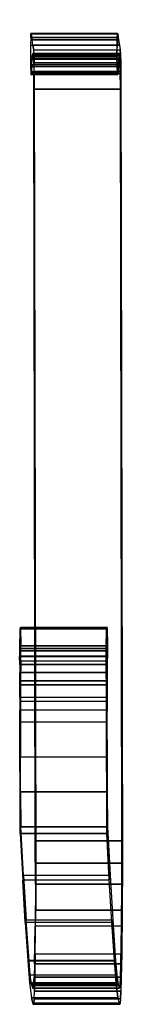
# Model space of a CAD drawing. Units: millimetres. Extents: x -33.2 to 33.2, y -16.7 to 32.
# Drawn here: x -33.2 to -28.1, y -16.7 to 32 of the extents above; entities that cross this region are included whole.
import ezdxf

# ---------------------------------------------------------------- set-up
doc = ezdxf.new("R2010")
doc.units = ezdxf.units.MM
doc.layers.add('3d_Light_Telaio', color=171, linetype='Continuous')

# ---------------------------------------------------------------- blocks, each defined once
blk = doc.blocks.new('Light-Bracciolo')
at = {"layer": '3d_Light_Telaio'}
for points, invisible_edges in [([(-2.147, 28.874, 18.717), (-2.147, 30.088, 17.38), (-2.147, 29.842, 18.638), (-2.147, 29.077, 19.254)], 5), ([(-2.147, 30.086, 16.846), (-2.147, 28.61, 18.208), (-2.147, 28.874, 18.717), (-2.147, 30.088, 17.38)], 5), ([(-2.147, 28.232, 17.733), (-2.147, 29.867, 16.358), (-2.147, 30.086, 16.846), (-2.147, 28.61, 18.208)], 5), ([(-2.147, 29.468, 16.001), (-2.147, 28.058, 17.152), (-2.147, 28.232, 17.733), (-2.147, 29.867, 16.358)], 5), ([(-2.147, 29.842, 18.638), (-2.147, 29.077, 19.254), (-2.147, 29.215, 19.81), (-2.147, 29.627, 19.901)], 5), ([(2.147, 30.086, 16.846), (2.147, 28.61, 18.208), (2.147, 28.874, 18.717), (2.147, 30.088, 17.38)], 5), ([(2.147, 28.874, 18.717), (2.147, 30.088, 17.38), (2.147, 29.842, 18.638), (2.147, 29.077, 19.254)], 5), ([(2.147, 28.232, 17.733), (2.147, 29.867, 16.358), (2.147, 30.086, 16.846), (2.147, 28.61, 18.208)], 5), ([(2.147, 29.468, 16.001), (2.147, 28.058, 17.152), (2.147, 28.232, 17.733), (2.147, 29.867, 16.358)], 5), ([(2.147, 29.842, 18.638), (2.147, 29.077, 19.254), (2.147, 29.215, 19.81), (2.147, 29.627, 19.901)], 5), ([(-2.147, 29.215, 19.81), (-2.147, 29.627, 19.901), (-2.147, 29.443, 21.169), (-2.147, 29.026, 20.676)], 5), ([(-2.147, 29.199, 15.941), (-2.147, 28.114, 16.547), (-2.147, 28.058, 17.152), (-2.147, 29.468, 16.001)], 5), ([(-2.147, 29.443, 21.169), (-2.147, 29.026, 20.676), (-2.147, 28.392, 21.295), (-2.147, 29.247, 21.664)], 5), ([(-2.147, 28.392, 21.295), (-2.147, 29.247, 21.664), (-2.147, 28.843, 22.009), (-2.147, 27.522, 21.462)], 5), ([(2.147, 29.215, 19.81), (2.147, 29.627, 19.901), (2.147, 29.443, 21.169), (2.147, 29.026, 20.676)], 5), ([(2.147, 29.199, 15.941), (2.147, 28.114, 16.547), (2.147, 28.058, 17.152), (2.147, 29.468, 16.001)], 5), ([(2.147, 29.443, 21.169), (2.147, 29.026, 20.676), (2.147, 28.392, 21.295), (2.147, 29.247, 21.664)], 5), ([(2.147, 28.392, 21.295), (2.147, 29.247, 21.664), (2.147, 28.843, 22.009), (2.147, 27.522, 21.462)], 5), ([(-2.147, 29.199, 15.941), (-2.147, 28.93, 15.881), (-2.147, 28.418, 16.087), (-2.147, 28.114, 16.547)], 8), ([(-2.147, 28.843, 22.009), (-2.147, 27.522, 21.462), (-2.147, 28.324, 22.124), (-2.147, 28.843, 22.009)], 3), ([(2.147, 29.199, 15.941), (2.147, 28.93, 15.881), (2.147, 28.418, 16.087), (2.147, 28.114, 16.547)], 8), ([(2.147, 28.843, 22.009), (2.147, 27.522, 21.462), (2.147, 28.324, 22.124), (2.147, 28.843, 22.009)], 3), ([(-2.147, 28.324, 22.124), (-2.147, -10.668, 24.586), (-2.147, -9.597, 23.759), (-2.147, 27.522, 21.462)], 10), ([(2.147, 28.324, 22.124), (2.147, -10.668, 24.586), (2.147, -9.597, 23.759), (2.147, 27.522, 21.462)], 10), ([(-2.147, -1.487, -1.325), (-2.147, 0), (-2.147, -0.113, -1.027), (-2.147, -1.09, -1.361)], 1), ([(-2.147, -0.881, 0.539), (-2.147, -1.881, -1.264), (-2.147, -1.487, -1.325), (-2.147, 0)], 5), ([(2.147, -0.881, 0.539), (2.147, -1.881, -1.264), (2.147, -1.487, -1.325), (2.147, 0)], 5), ([(2.147, -1.487, -1.325), (2.147, 0), (2.147, -0.113, -1.027), (2.147, -1.09, -1.361)], 1), ([(-2.147, -2.27, -1.178), (-2.147, -1.635, 0.477), (-2.147, -0.881, 0.539), (-2.147, -1.881, -1.264)], 5), ([(2.147, -2.27, -1.178), (2.147, -1.635, 0.477), (2.147, -0.881, 0.539), (2.147, -1.881, -1.264)], 5), ([(-2.147, -2.876, -1.014), (-2.147, -2.27, -1.178), (-2.147, -1.635, 0.477), (-2.147, -2.634, 0.209)], 10), ([(2.147, -2.876, -1.014), (2.147, -2.27, -1.178), (2.147, -1.635, 0.477), (2.147, -2.634, 0.209)], 10), ([(-2.147, -3.492, -0.888), (-2.147, -2.876, -1.014), (-2.147, -2.634, 0.209), (-2.147, -3.65, 0.017)], 10), ([(2.147, -3.492, -0.888), (2.147, -2.876, -1.014), (2.147, -2.634, 0.209), (2.147, -3.65, 0.017)], 10), ([(-2.147, -6.405, 0.059), (-2.147, -3.492, -0.888), (-2.147, -3.65, 0.017), (-2.147, -4.677, -0.097)], 3), ([(-2.147, -4.114, -0.8), (-2.147, -8.126, 0.278), (-2.147, -6.405, 0.059), (-2.147, -3.492, -0.888)], 5), ([(2.147, -4.114, -0.8), (2.147, -8.126, 0.278), (2.147, -6.405, 0.059), (2.147, -3.492, -0.888)], 5), ([(2.147, -6.405, 0.059), (2.147, -3.492, -0.888), (2.147, -3.65, 0.017), (2.147, -4.677, -0.097)], 3), ([(-2.147, -9.837, 0.557), (-2.147, -10.206, -0.31), (-2.147, -4.114, -0.8), (-2.147, -8.126, 0.278)], 5), ([(2.147, -9.837, 0.557), (2.147, -10.206, -0.31), (2.147, -4.114, -0.8), (2.147, -8.126, 0.278)], 5), ([(-2.147, -9.597, 23.759), (-2.147, -10.668, 24.586), (-2.147, -13.004, 24.432), (-2.147, -11.742, 23.807)], 5), ([(2.147, -9.597, 23.759), (2.147, -10.668, 24.586), (2.147, -13.004, 24.432), (2.147, -11.742, 23.807)], 5), ([(-2.147, -12.349, 3.662), (-2.147, -12.068, 4.837), (-2.147, -9.837, 0.557), (-2.147, -10.206, -0.31)], 5), ([(2.147, -12.349, 3.662), (2.147, -12.068, 4.837), (2.147, -9.837, 0.557), (2.147, -10.206, -0.31)], 5), ([(-2.147, -13.004, 24.432), (-2.147, -11.742, 23.807), (-2.147, -13.833, 23.33), (-2.147, -15.207, 23.64)], 5), ([(-2.147, -14.106, 9.213), (-2.147, -14.28, 7.741), (-2.147, -12.349, 3.662), (-2.147, -12.068, 4.837)], 5), ([(2.147, -13.004, 24.432), (2.147, -11.742, 23.807), (2.147, -13.833, 23.33), (2.147, -15.207, 23.64)], 5), ([(2.147, -14.106, 9.213), (2.147, -14.28, 7.741), (2.147, -12.349, 3.662), (2.147, -12.068, 4.837)], 5), ([(-2.147, -13.833, 23.33), (-2.147, -15.207, 23.64), (-2.147, -17.104, 22.27), (-2.147, -15.745, 22.357)], 5), ([(-2.147, -15.995, 11.916), (-2.147, -15.947, 13.675), (-2.147, -14.106, 9.213), (-2.147, -14.28, 7.741)], 5), ([(2.147, -13.833, 23.33), (2.147, -15.207, 23.64), (2.147, -17.104, 22.27), (2.147, -15.745, 22.357)], 5), ([(2.147, -15.995, 11.916), (2.147, -15.947, 13.675), (2.147, -14.106, 9.213), (2.147, -14.28, 7.741)], 5), ([(-2.147, -17.104, 22.27), (-2.147, -15.745, 22.357), (-2.147, -16.427, 21.717), (-2.147, -17.5, 21.768)], 5), ([(-2.147, -16.565, 15.726), (-2.147, -15.947, 13.675), (-2.147, -15.995, 11.916), (-2.147, -16.999, 14.698)], 10), ([(2.147, -17.104, 22.27), (2.147, -15.745, 22.357), (2.147, -16.427, 21.717), (2.147, -17.5, 21.768)], 5), ([(2.147, -16.565, 15.726), (2.147, -15.947, 13.675), (2.147, -15.995, 11.916), (2.147, -16.999, 14.698)], 10), ([(-2.147, -16.427, 21.717), (-2.147, -17.5, 21.768), (-2.147, -17.744, 21.177), (-2.147, -16.873, 20.896)], 5), ([(2.147, -16.427, 21.717), (2.147, -17.5, 21.768), (2.147, -17.744, 21.177), (2.147, -16.873, 20.896)], 5), ([(-2.147, -17.611, 17.592), (-2.147, -16.931, 17.837), (-2.147, -16.565, 15.726), (-2.147, -16.999, 14.698)], 5), ([(-2.147, -17.744, 21.177), (-2.147, -16.873, 20.896), (-2.147, -17.04, 19.976), (-2.147, -17.818, 20.542)], 5), ([(-2.147, -17.04, 19.976), (-2.147, -17.818, 20.542), (-2.147, -17.611, 17.592), (-2.147, -16.931, 17.837)], 5), ([(2.147, -17.611, 17.592), (2.147, -16.931, 17.837), (2.147, -16.565, 15.726), (2.147, -16.999, 14.698)], 5), ([(2.147, -17.744, 21.177), (2.147, -16.873, 20.896), (2.147, -17.04, 19.976), (2.147, -17.818, 20.542)], 5), ([(2.147, -17.04, 19.976), (2.147, -17.818, 20.542), (2.147, -17.611, 17.592), (2.147, -16.931, 17.837)], 5)]:
    blk.add_3dface(points, dxfattribs=dict(at, invisible_edges=invisible_edges))
mesh = blk.add_polymesh((2, 66), dxfattribs=dict(at, n_close=True))
for k, corner in enumerate([(-2.147, 28.874, 18.717), (-2.147, 29.077, 19.254), (-2.147, 29.215, 19.81), (-2.147, 29.026, 20.676), (-2.147, 28.392, 21.295), (-2.147, 27.522, 21.462), (-2.147, -9.597, 23.759), (-2.147, -11.742, 23.807), (-2.147, -13.833, 23.33), (-2.147, -15.745, 22.357), (-2.147, -16.427, 21.717), (-2.147, -16.873, 20.896), (-2.147, -17.04, 19.976), (-2.147, -16.931, 17.837), (-2.147, -16.565, 15.726), (-2.147, -15.947, 13.675), (-2.147, -14.106, 9.213), (-2.147, -12.068, 4.837), (-2.147, -9.837, 0.557), (-2.147, -8.126, 0.278), (-2.147, -6.405, 0.059), (-2.147, -4.677, -0.097), (-2.147, -3.65, 0.017), (-2.147, -2.634, 0.209), (-2.147, -1.635, 0.477), (-2.147, -1.385, 0.508), (-2.147, -1.133, 0.528), (-2.147, -0.881, 0.539), (-2.147, 0), (-2.147, -0.113, -1.027), (-2.147, -1.09, -1.361), (-2.147, -1.487, -1.325), (-2.147, -1.881, -1.264), (-2.147, -2.27, -1.178), (-2.147, -2.876, -1.014), (-2.147, -3.492, -0.888), (-2.147, -4.114, -0.8), (-2.147, -10.206, -0.31), (-2.147, -12.349, 3.662), (-2.147, -14.28, 7.741), (-2.147, -15.995, 11.916), (-2.147, -16.999, 14.698), (-2.147, -17.611, 17.592), (-2.147, -17.818, 20.542), (-2.147, -17.744, 21.177), (-2.147, -17.5, 21.768), (-2.147, -17.104, 22.27), (-2.147, -15.207, 23.64), (-2.147, -13.004, 24.432), (-2.147, -10.668, 24.586), (-2.147, 28.324, 22.124), (-2.147, 28.843, 22.009), (-2.147, 29.247, 21.664), (-2.147, 29.443, 21.169), (-2.147, 29.627, 19.901), (-2.147, 29.842, 18.638), (-2.147, 30.088, 17.38), (-2.147, 30.086, 16.846), (-2.147, 29.867, 16.358), (-2.147, 29.468, 16.001), (-2.147, 28.93, 15.881), (-2.147, 28.418, 16.087), (-2.147, 28.114, 16.547), (-2.147, 28.058, 17.152), (-2.147, 28.232, 17.733), (-2.147, 28.61, 18.208), (2.147, 28.874, 18.717), (2.147, 29.077, 19.254), (2.147, 29.215, 19.81), (2.147, 29.026, 20.676), (2.147, 28.392, 21.295), (2.147, 27.522, 21.462), (2.147, -9.597, 23.759), (2.147, -11.742, 23.807), (2.147, -13.833, 23.33), (2.147, -15.745, 22.357), (2.147, -16.427, 21.717), (2.147, -16.873, 20.896), (2.147, -17.04, 19.976), (2.147, -16.931, 17.837), (2.147, -16.565, 15.726), (2.147, -15.947, 13.675), (2.147, -14.106, 9.213), (2.147, -12.068, 4.837), (2.147, -9.837, 0.557), (2.147, -8.126, 0.278), (2.147, -6.405, 0.059), (2.147, -4.677, -0.097), (2.147, -3.65, 0.017), (2.147, -2.634, 0.209), (2.147, -1.635, 0.477), (2.147, -1.385, 0.508), (2.147, -1.133, 0.528), (2.147, -0.881, 0.539), (2.147, 0), (2.147, -0.113, -1.027), (2.147, -1.09, -1.361), (2.147, -1.487, -1.325), (2.147, -1.881, -1.264), (2.147, -2.27, -1.178), (2.147, -2.876, -1.014), (2.147, -3.492, -0.888), (2.147, -4.114, -0.8), (2.147, -10.206, -0.31), (2.147, -12.349, 3.662), (2.147, -14.28, 7.741), (2.147, -15.995, 11.916), (2.147, -16.999, 14.698), (2.147, -17.611, 17.592), (2.147, -17.818, 20.542), (2.147, -17.744, 21.177), (2.147, -17.5, 21.768), (2.147, -17.104, 22.27), (2.147, -15.207, 23.64), (2.147, -13.004, 24.432), (2.147, -10.668, 24.586), (2.147, 28.324, 22.124), (2.147, 28.843, 22.009), (2.147, 29.247, 21.664), (2.147, 29.443, 21.169), (2.147, 29.627, 19.901), (2.147, 29.842, 18.638), (2.147, 30.088, 17.38), (2.147, 30.086, 16.846), (2.147, 29.867, 16.358), (2.147, 29.468, 16.001), (2.147, 28.93, 15.881), (2.147, 28.418, 16.087), (2.147, 28.114, 16.547), (2.147, 28.058, 17.152), (2.147, 28.232, 17.733), (2.147, 28.61, 18.208)]):
    mesh.set_mesh_vertex(divmod(k, 66), corner)

msp = doc.modelspace()

# ---------------------------------------------------------------- block references
at = {"color": 4, "extrusion": (0.030932, -0.040307, 0.998708), "rotation": 322.5325693286454}
msp.add_blockref('Light-Bracciolo', (-23.44, 22.598, 41.798), dxfattribs=at)

doc.saveas('drawing.dxf')
